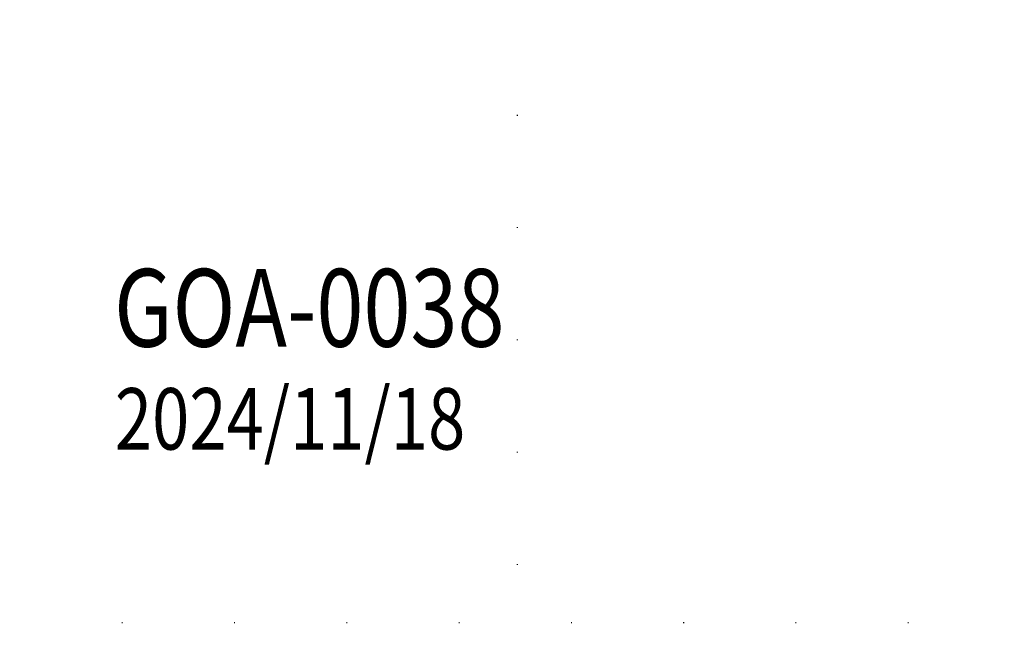
# Model space of a CAD drawing. Units: millimetres. Extents: x 1495 to 4015, y 1206 to 1800.
# Drawn here: x 3537 to 3677, y 1465 to 1554 of the extents above; entities that cross this region are included whole.
import ezdxf
from ezdxf.xclip import XClip

# ---------------------------------------------------------------- set-up
doc = ezdxf.new("R2010")
doc.units = ezdxf.units.MM
doc.header["$XCLIPFRAME"] = 2
doc.linetypes.add('DOT', pattern=[6.35, 0, -6.35])
doc.linetypes.add('HIDDEN', pattern=[9.525, 6.35, -3.175])
for name, color, linetype in [('A-04.尺寸標註', 4, 'Continuous'), ('文字', 4, 'Continuous'), ('格子', 1, 'Continuous')]:
    doc.layers.add(name, color=color, linetype=linetype)
doc.styles.add('1', font='SimSun.ttf')
doc.styles.add('新細明體', font='PMingLiU.ttf')
doc.dimstyles.new('2', dxfattribs={"dimtxt": 5, "dimasz": 1.5, "dimexe": 1, "dimexo": 1, "dimgap": 0.6, "dimtad": 2, "dimdec": 0, "dimtxsty": '新細明體', "dimblk": 'ARCHTICK', "dimcen": 5, "dimclrd": 8, "dimclre": 8, "dimclrt": 4, "dimadec": 0, "dimazin": 0, "dimtfac": 1, "dimtdec": 0, "dimtix": 1, "dimtmove": 2, "dimatfit": 3, "dimldrblk": 'OPEN90', "dimfxl": 1.25, "dimlwd": 9, "dimlwe": 9, "dimarcsym": 0})

# ---------------------------------------------------------------- blocks, each defined once
blk = doc.blocks.new('_ArchTick')
at = {"color": 0, "linetype": 'ByBlock', "const_width": 0.15}
blk.add_lwpolyline([(-0.5, -0.5), (0.5, 0.5)], dxfattribs=at)
blk = doc.blocks.new('*D21')
at = {"layer": 'A-04.尺寸標註', "color": 8, "linetype": 'HIDDEN', "lineweight": 9, "ltscale": 0.2, "transparency": 16777216}
for p, q in [((3526.69, 1668.52), (3750.04, 1668.52)), ((3425.48, 1353.55), (3750.04, 1353.55))]:
    blk.add_line(p, q, dxfattribs=at)
at = {"layer": 'A-04.尺寸標註', "color": 8, "lineweight": 9, "ltscale": 0.2, "transparency": 16777216}
blk.add_line((3749.04, 1668.52), (3749.04, 1353.55), dxfattribs=at)
at = {"layer": 'DEFPOINTS', "color": 0, "ltscale": 0.2, "transparency": 16777216}
for p in [(3525.69, 1668.52), (3424.48, 1353.55), (3749.04, 1353.55)]:
    blk.add_point(p, dxfattribs=at)
at = {"layer": 'A-04.尺寸標註', "color": 8, "lineweight": 9, "ltscale": 0.2, "transparency": 16777216, "xscale": 1.5, "yscale": 1.5, "zscale": 1.5}
for p, rotation in [((3749.04, 1668.52), 90), ((3749.04, 1353.55), 270)]:
    blk.add_blockref('_ArchTick', p, dxfattribs=dict(at, rotation=rotation))
at = {"layer": 'A-04.尺寸標註', "color": 4, "ltscale": 0.2, "transparency": 16777216, "insert": (3752.48, 1511.03), "char_height": 5, "attachment_point": 5, "rotation": 90, "style": '新細明體'}
blk.add_mtext('315', dxfattribs=at)
blk = doc.blocks.new('_Open90')
at = {"color": 0, "linetype": 'ByBlock', "lineweight": -2}
for p, q in [((0, 0), (-1, 0)), ((-0.5, 0.5), (0, 0)), ((0, 0), (-0.5, -0.5))]:
    blk.add_line(p, q, dxfattribs=at)
blk = doc.blocks.new('格子')
at = {"layer": '格子', "linetype": 'DOT', "ltscale": 2.5}
for points in [[(200, 0), (200, -3000)], [(0, -200), (3000, -200)]]:
    blk.add_lwpolyline(points, dxfattribs=at)

msp = doc.modelspace()

# ---------------------------------------------------------------- block references
at = {"color": 179, "true_color": 0x202137}
ref = msp.add_blockref('格子', (3407.68, 1668.52), dxfattribs=at)
XClip(ref).set_block_clipping_path([(-2.0082304857, -402.9825897457), (402.0727567127, 1.8712364637)])

# ---------------------------------------------------------------- texts
at = {"layer": '文字', "style": '1', "width": 0.8}
for s, height, p in [('GOA-0038', 11.05, (3550.35, 1507.75)), ('2024/11/18 ', 8.7446, (3550.45, 1493.11))]:
    msp.add_text(s, height=height, dxfattribs=at).set_placement(p)

# ---------------------------------------------------------------- dimensions: what is measured, and where the dimension line sits
at = {"layer": 'A-04.尺寸標註', "color": 8, "ltscale": 0.2}
dim = msp.add_linear_dim(base=(3749.04, 1353.55), p1=(3525.69, 1668.52), p2=(3424.48, 1353.55), angle=270, dimstyle='2', dxfattribs=at)
dim.commit()
dim.dimension.update_dxf_attribs({"geometry": '*D21', "text_midpoint": (3752.48, 1511.03)})

doc.saveas('drawing.dxf')
